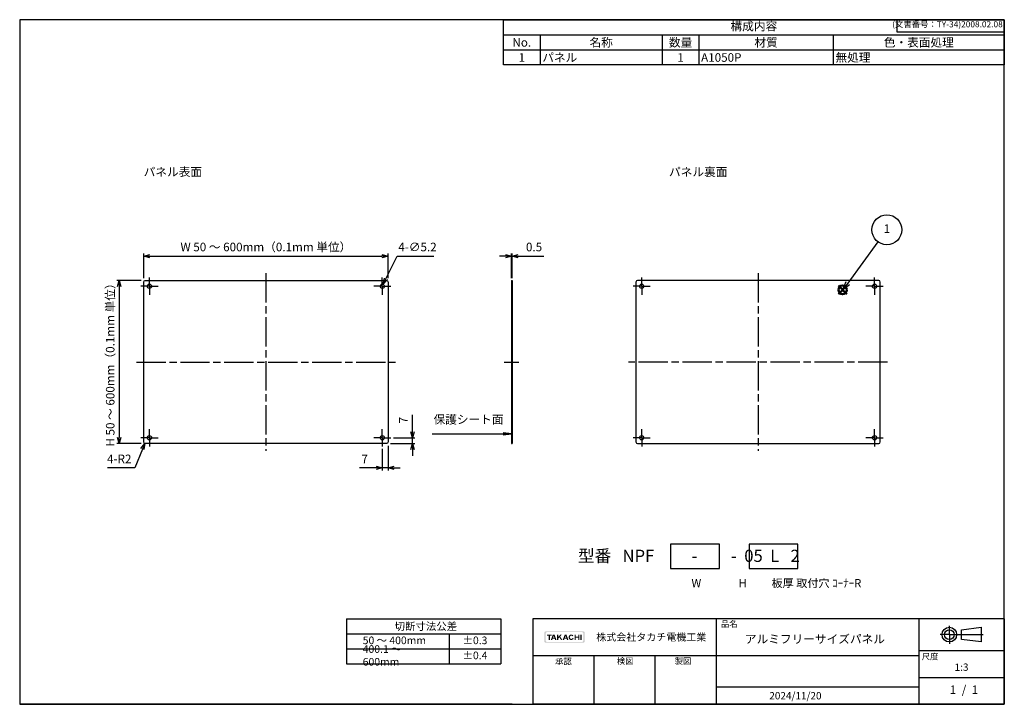
# Model space of a CAD drawing. Units: millimetres. Extents: x 0 to 1209, y 0 to 840.
import ezdxf
from ezdxf.enums import TextEntityAlignment as Align

# ---------------------------------------------------------------- set-up
doc = ezdxf.new("R2010")
doc.units = ezdxf.units.MM
doc.header["$LTSCALE"] = 3
for name, pattern in [('AM_ISO08W050', [18, 12, -1.5, 3, -1.5]), ('AM_ISO08W050x2', [9, 6, -0.75, 1.5, -0.75]), ('gen7a', [6.875, 4.75, -0.875, 0.375, -0.875])]:
    doc.linetypes.add(name, pattern=pattern)
doc.layers.add('7A', color=4, linetype='gen7a')
doc.layers.add('RAHM2', color=1, linetype='Continuous')
doc.layers.add('AM_12', color=7, linetype='Continuous', lineweight=50, plot=False)
for name, color, linetype, lineweight in [('AM_5', 3, 'Continuous', 25), ('AM_7', 4, 'AM_ISO08W050', 25), ('AM_8', 1, 'Continuous', 25), ('ﾊﾟﾈﾙ', 7, 'Continuous', 25)]:
    doc.layers.add(name, color=color, linetype=linetype, lineweight=lineweight)
doc.styles.add('ACISOTS', font='isocp.shx', dxfattribs={"height": 1, "bigfont": 'extfont.shx'})
doc.styles.get("Standard").update_dxf_attribs({"font": 'ISOCP.SHX', "bigfont": 'EXTFONT.SHX'})
doc.dimstyles.new('AM_ISO$0', dxfattribs={"dimtxt": 3.5, "dimasz": 2.5, "dimexe": 1, "dimexo": 1, "dimgap": 1.5, "dimtad": 1, "dimdsep": 46, "dimtxsty": 'STANDARD', "dimblk": 'OPEN30', "dimcen": 0, "dimclrd": 3, "dimclre": 3, "dimclrt": 2, "dimadec": 0, "dimazin": 2, "dimtp": 0.1, "dimtm": 0.1, "dimtfac": 0.71, "dimtmove": 0, "dimatfit": 3, "dimldrblk": 'OPEN30', "dimfxl": 1, "dimlwd": -1, "dimlwe": -1, "dimarcsym": 0})
doc.dimstyles.new('AM_ISO$3', dxfattribs={"dimtxt": 3.5, "dimasz": 2.5, "dimexe": 1, "dimexo": 1, "dimgap": 1.5, "dimtad": 1, "dimtoh": 1, "dimdsep": 46, "dimtxsty": 'STANDARD', "dimblk": 'OPEN30', "dimcen": 0, "dimclrd": 3, "dimclre": 3, "dimclrt": 2, "dimadec": 0, "dimazin": 2, "dimtp": 0.1, "dimtm": 0.1, "dimtfac": 0.71, "dimtofl": 0, "dimtmove": 0, "dimatfit": 0, "dimldrblk": 'OPEN30', "dimfxl": 1, "dimlwd": -1, "dimlwe": -1, "dimarcsym": 0})
doc.dimstyles.new('AM_ISO$4', dxfattribs={"dimtxt": 3.5, "dimasz": 2.5, "dimexe": 1, "dimexo": 1, "dimgap": 1.5, "dimtad": 1, "dimdsep": 46, "dimtxsty": 'STANDARD', "dimblk": 'OPEN30', "dimcen": 0, "dimclrd": 3, "dimclre": 3, "dimclrt": 2, "dimadec": 0, "dimazin": 2, "dimtp": 0.1, "dimtm": 0.1, "dimtfac": 0.71, "dimtofl": 0, "dimtmove": 0, "dimatfit": 0, "dimldrblk": 'OPEN30', "dimfxl": 1, "dimlwd": -1, "dimlwe": -1, "dimarcsym": 0})

# ---------------------------------------------------------------- blocks, each defined once
blk = doc.blocks.new('TK-A3')
for p, q in [((359, 280), (359, 275)), ((359, 275), (403, 275))]:
    blk.add_line(p, q)
blk.add_lwpolyline([(0, 0), (403, 0), (403, 280), (0, 280.0000000000001)], close=True)
at = {"insert": (402.3592953827349, 276.108542987227), "char_height": 2.5, "width": 43.07840397728298, "attachment_point": 9}
blk.add_mtext('(文書番号：TY-34)2008.02.08', dxfattribs=at)
blk = doc.blocks.new('A$C0FAF06CF')
at = {"layer": 'AM_8'}
h = blk.add_hatch(color=1, dxfattribs=at)
edge = h.paths.add_edge_path()
edge.add_line((-8.013599999999968, -2.41150000000041), (8.013600000000068, -2.411500000000414))
edge.add_arc((8.013600000000054, -1.773380000000512), 0.6381199999999012, 270, 360)
edge.add_line((8.651719999999955, -1.773380000000512), (8.651719999999967, 1.773379999999486))
edge.add_arc((8.013600000000025, 1.773379999999429), 0.638119999999958, 5.1039e-12, 90.00000000000126)
edge.add_line((8.013599999999997, 2.41149999999939), (-8.013599999999997, 2.411499999999387))
edge.add_arc((-8.013600000000025, 1.773379999999436), 0.638119999999951, 89.99999999999682, 179.9999999999955)
edge.add_line((-8.651719999999983, 1.773379999999486), (-8.651719999999983, -1.773380000000505))
edge.add_arc((-8.013600000000025, -1.773380000000457), 0.638119999999951, 180.0000000000043, 270.0000000000045)
edge = h.paths.add_edge_path(flags=16)
edge.add_line((-7.47193999999996, 2.092439999999486), (7.471940000000017, 2.092439999999479))
edge.add_arc((7.471940000000046, 1.550779999999479), 0.5416600000000003, 7.958078640513122e-13, 90.00000000000148, ccw=False)
edge.add_line((8.013600000000025, 1.550779999999486), (8.013600000000025, -1.550780000000505))
edge.add_arc((7.471940000000017, -1.550780000000502), 0.5416600000000074, 270, 359.99999999999966, ccw=False)
edge.add_line((7.471940000000017, -2.092440000000506), (-7.47193999999996, -2.092440000000513))
edge.add_arc((-7.47193999999996, -1.550780000000505), 0.5416600000000074, 180, 270, ccw=False)
edge.add_line((-8.013599999999968, -1.550780000000505), (-8.013599999999968, 1.550779999999486))
edge.add_arc((-7.47193999999996, 1.550779999999486), 0.5416600000000003, 90, 180, ccw=False)
for points in [[(-5.453699999999969, 0.5935999999994924), (-5.453699999999969, 1.038799999999492), (-7.531299999999987, 1.038799999999492), (-7.531299999999987, 0.5935999999994924), (-6.759619999999983, 0.5935999999994924), (-6.759619999999983, -1.224300000000516), (-6.225379999999972, -1.224300000000516), (-6.225379999999972, 0.5935999999994924)], [(-3.146079999999983, 1.038799999999492), (-3.146079999999983, -1.224300000000516), (-2.671199999999942, -1.224300000000516), (-2.671199999999942, -0.6184186206901412), (-2.193432261217481, -0.1027759420753025), (-1.520149446800417, -1.224300000000516), (-0.9571799999999939, -1.224300000000516), (-1.851807874889658, 0.2659306476478651), (-1.135707252964408, 1.038799999999492), (-1.788279380580377, 1.038799999999492), (-2.671199999999942, 0.085886028951558), (-2.671199999999942, 1.038799999999492)], [(4.304715008555604, 1.038799999999492), (4.304715008555604, -1.224300000000516), (4.775885008555576, -1.224300000000516), (4.775885008555576, -0.315350000000512), (5.829525008555606, -0.315350000000512), (5.829525008555606, -1.224300000000516), (6.300695008555578, -1.224300000000516), (6.300695008555578, 1.038799999999492), (5.829525008555606, 1.038799999999492), (5.829525008555606, 0.1298499999994878), (4.775885008555576, 0.1298499999994878), (4.775885008555576, 1.038799999999492)], [(7.280135008555589, -1.224300000000516), (7.280135008555589, 1.038799999999492), (6.805255008555604, 1.038799999999492), (6.805255008555604, -1.224300000000516)]]:
    blk.add_hatch(color=1, dxfattribs=at).paths.add_polyline_path(points)
h = blk.add_hatch(color=1, dxfattribs=at)
h.paths.add_polyline_path([(-5.264049114754044, -1.224300000000516), (-5.084217508196672, -0.734580000000511), (-4.161102491803262, -0.734580000000511), (-3.981270885245876, -1.224300000000516), (-3.420619999999971, -1.224300000000516), (-4.251659999999958, 1.038799999999492), (-4.993659999999977, 1.038799999999492), (-5.82469999999995, -1.224300000000516)])
h.paths.add_polyline_path([(-4.332759934426206, -0.2671200000005083), (-4.912560065573728, -0.2671200000005083), (-4.622659999999967, 0.5223399999994971)], flags=16)
h = blk.add_hatch(color=1, dxfattribs=at)
h.paths.add_polyline_path([(-0.1961891147540484, -1.224300000000516), (-0.0163575081966769, -0.734580000000511), (0.9067575081967476, -0.734580000000511), (1.086589114754119, -1.224300000000516), (1.64724000000001, -1.224300000000516), (0.8162000000000375, 1.038799999999492), (0.0742000000000189, 1.038799999999492), (-0.7568399999999543, -1.224300000000516)])
h.paths.add_polyline_path([(0.7351000655737892, -0.2671200000005083), (0.1552999344262673, -0.2671200000005083), (0.4452000000000283, 0.5223399999994971)], flags=16)
h = blk.add_hatch(color=1, dxfattribs=at)
edge = h.paths.add_edge_path()
edge.add_ellipse((2.878960000000006, -0.0927500000005264), major_axis=(0, 0.7271600000000495), ratio=0.8673469387754511, start_angle=308.5505407908052, end_angle=246.5820184016549)
edge.add_line((3.469375036740871, -0.3484654247793539), (3.94113500855559, -0.5527900000005097))
edge.add_arc((2.878960000000006, -0.0927500000005122), 1.157520000000026, 38.550540790803325, 336.58201840165333, ccw=False)
edge.add_line((3.784208621486186, 0.6286219454599618), (3.397792961318373, 0.3206961337928842))
blk = doc.blocks.new('TK-仕様書NEW')
for p, q in [((0, 35), (-193, 35)), ((-193, 35), (-193, 0)), ((-118, 35), (-118, 0)), ((-35, 35), (-35, 0)), ((0, 35), (0, 0)), ((-17.5, 30.5), (-9.5, 31.5)), ((-17.5, 26.5), (-17.5, 30.5)), ((-9.5, 31.5), (-9.5, 25.5)), ((-9.5, 25.5), (-17.5, 26.5)), ((-35, 22), (0, 22)), ((-193.0000000000001, 19.99999999999994), (-35, 19.99999999999994)), ((-168.0000000000001, 19.99999999999993), (-168, 0)), ((-143.0000000000001, 19.99999999999993), (-143, 0)), ((-35, 11), (0, 11)), ((-35.00000000000011, 7), (-118, 7)), ((0, 0), (-193, 0))]:
    blk.add_line(p, q)
for radius in [3, 2]:
    blk.add_circle((-22.5, 28.5), radius)
at = {"layer": '7A'}
for q in [(-26.22303737125117, 28.5), (-22.5, 32.07478664473149), (-22.5, 24.78991724228479), (-8.718691599714703, 28.5)]:
    blk.add_line((-22.5, 28.5), q, dxfattribs=at)
at = {"xscale": 0.9599999999999999, "yscale": 0.9599999999999999, "zscale": 0.9599999999999999}
blk.add_blockref('A$C0FAF06CF', (-180, 27.49999999999997), dxfattribs=at)
at = {"insert": (-167, 27.49999999999997), "char_height": 3, "width": 42.88435181670968, "attachment_point": 4}
blk.add_mtext('\\fＭＳ ゴシック|b0|i0|c128|p49;株式会社タカチ電機工業', dxfattribs=at)
for tag, p in [('品名', (-106.1561493930892, 24.94727555274869)), ('型番', (-106.1391682485609, 11.53771236320705))]:
    blk.add_attdef(tag, p, '', height=3.5)
for tag, height, p in [('GEN-TITLE-SCA', 3, (-17.5, 14.79266317345349)), ('承認', 3.5, (-180.7195176573868, 7.729076668239944)), ('検図', 3.5, (-155.5000000000001, 7.72907666823994)), ('製図', 3.5, (-130.5000000000001, 7.72907666823994)), ('総ページ数', 3.5, (-12, 5.5)), ('ページNO.', 3.5, (-21, 5.5))]:
    blk.add_attdef(tag, text='', height=height).set_placement(p, align=Align.MIDDLE)
blk.add_attdef('GEN-TITLE-DAT', text='', height=3).set_placement((-85.5, 3.5), align=Align.MIDDLE_CENTER)
at = {"layer": 'RAHM2', "char_height": 2.5}
for s, insert, width, attachment_point in [('品名', (-116, 32.55103540727967), 90, 4), ('尺度', (-33.80025513713145, 20.80103540727967), 20, 1), ('承認', (-180.4289022005786, 18.8010354072796), 17, 2), ('検図', (-155.1678725559621, 18.92584712714763), 17, 2), ('製図', (-131.4954787961751, 18.95800561859732), 17, 2)]:
    blk.add_mtext(s, dxfattribs=dict(at, insert=insert, width=width, attachment_point=attachment_point))
at = {"layer": 'RAHM2', "color": 0, "insert": (-16.5, 5.5), "char_height": 3.5, "width": 4.469919821818734, "attachment_point": 5}
blk.add_mtext('/', dxfattribs=at)
blk = doc.blocks.new('_Open30')
at = {"color": 0, "linetype": 'ByBlock', "lineweight": -2}
for p, q in [((-1, 0.26794919), (0, 0)), ((0, 0), (-1, -0.26794919)), ((0, 0), (-1, 0))]:
    blk.add_line(p, q, dxfattribs=at)
blk = doc.blocks.new('*D8')
at = {"layer": 'AM_5', "color": 3}
for p, q in [((152.25, 523.0000000000001), (152.25, 553.0000000000001)), ((159.75, 550), (444.7499999999998, 550)), ((452.2499999999999, 523.0000000000001), (452.2499999999999, 553.0000000000001))]:
    blk.add_line(p, q, dxfattribs=at)
at = {"layer": 'Defpoints', "color": 0}
for p in [(452.2499999999999, 550), (152.25, 520.0000000000001), (452.2499999999999, 520.0000000000001)]:
    blk.add_point(p, dxfattribs=at)
at = {"layer": 'AM_5', "color": 3, "xscale": 7.5, "yscale": 7.5, "zscale": 7.5, "rotation": 180}
blk.add_blockref('_Open30', (152.25, 550), dxfattribs=at)
at = {"layer": 'AM_5', "color": 3, "xscale": 7.5, "yscale": 7.5, "zscale": 7.5}
blk.add_blockref('_Open30', (452.2499999999999, 550), dxfattribs=at)
at = {"layer": 'AM_5', "color": 2, "insert": (302.25, 559.7500000000001), "char_height": 10.5, "attachment_point": 5}
blk.add_mtext('W 50 ～ 600mm（0.1mm 単位）', dxfattribs=at)
blk = doc.blocks.new('*D9')
at = {"layer": 'AM_5', "color": 3}
for p, q in [((149.25, 520.0000000000003), (119.2499999999998, 520.0000000000003)), ((122.2499999999998, 512.5000000000003), (122.2499999999999, 327.5000000000002)), ((149.25, 320.0000000000003), (119.2499999999999, 320.0000000000002))]:
    blk.add_line(p, q, dxfattribs=at)
at = {"layer": 'Defpoints', "color": 0}
for p in [(152.25, 520.0000000000003), (122.2499999999999, 320.0000000000002), (152.25, 320.0000000000003)]:
    blk.add_point(p, dxfattribs=at)
at = {"layer": 'AM_5', "color": 3, "xscale": 7.5, "yscale": 7.5, "zscale": 7.5}
for p, rotation in [((122.2499999999998, 520.0000000000003), 90), ((122.2499999999999, 320.0000000000002), 270)]:
    blk.add_blockref('_Open30', p, dxfattribs=dict(at, rotation=rotation))
at = {"layer": 'AM_5', "color": 2, "insert": (112.4999999999999, 420.0000000000001), "char_height": 10.5, "attachment_point": 5, "rotation": 90}
blk.add_mtext('H 50 ～ 600mm（0.1mm 単位）', dxfattribs=at)
blk = doc.blocks.new('*S21')
at = {"layer": 'AM_12', "color": 4}
for p, q in [((1005.224539721388, 503.1682197730028), (1015.724539721388, 513.6682197730029)), ((1005.224539721388, 513.6682197730029), (1015.724539721388, 503.1682197730028))]:
    blk.add_line(p, q, dxfattribs=at)
blk.add_circle((1010.474539721388, 508.4182197730028), 5.25, dxfattribs=at)
blk = doc.blocks.new('*S22')
at = {"layer": 'AM_5', "color": 3}
blk.add_line((1053.880111775886, 567.4526366684509), (1016.694445296984, 516.8776981629904), dxfattribs=at)
at = {"layer": 'AM_5', "color": 3, "linetype": 'Continuous'}
for p, q in [((1014.427734914564, 518.5443168238479), (1010.474539721388, 508.4182197730028)), ((1016.694445296984, 516.8776981629904), (1010.474539721388, 508.4182197730028)), ((1010.474539721388, 508.4182197730028), (1018.961155679404, 515.2110795021327))]:
    blk.add_line(p, q, dxfattribs=at)
at = {"layer": 'AM_5', "color": 3}
blk.add_circle((1064.764946533179, 582.2567238509291), 18.375, dxfattribs=at)
at = {"layer": 'AM_5', "color": 7, "insert": (1064.764946533179, 582.2567238509291), "char_height": 10.5, "attachment_point": 5, "style": 'ACISOTS'}
blk.add_mtext('1', dxfattribs=at)
blk = doc.blocks.new('*S23')
at = {"color": 7}
for p, q in [((594, 840), (1209, 840)), ((594, 784.425), (594, 840)), ((1209, 840), (1209, 784.425)), ((1209, 784.425), (594, 784.425))]:
    blk.add_line(p, q, dxfattribs=at)
at = {"color": 1}
for p, q in [((594, 821.475), (1209, 821.475)), ((639, 821.475), (639, 802.95)), ((789, 821.475), (789, 802.95)), ((834, 821.475), (834, 802.95)), ((999, 821.475), (999, 802.95)), ((594, 802.95), (1209, 802.95)), ((639, 802.95), (639, 784.425)), ((789, 802.95), (789, 784.425)), ((834, 802.95), (834, 784.425)), ((999, 802.95), (999, 784.425))]:
    blk.add_line(p, q, dxfattribs=at)
at = {"color": 2, "insert": (901.5, 830.7375), "char_height": 10.5, "attachment_point": 5, "style": 'ACISOTS'}
blk.add_mtext('構成内容', dxfattribs=at)
at = {"color": 2, "char_height": 10.5, "style": 'ACISOTS'}
for s, insert, width, attachment_point in [('No.', (616.5, 817.4249999999998), 39.59999999999999, 2), ('名称', (714, 817.4249999999998), 144.6, 2), ('数量', (811.5, 817.4249999999998), 39.59999999999999, 2), ('材質', (916.5, 817.4249999999998), 159.6, 2), ('色・表面処理', (1104, 817.4249999999998), 204.6, 2), ('1', (616.5, 798.8999999999999), 39.59999999999999, 2), ('パネル', (641.7, 798.8999999999999), 144.6, 1), ('1', (811.5, 798.8999999999999), 39.59999999999999, 2), ('A1050P', (836.7, 798.8999999999999), 159.6, 1), ('無処理', (1001.7, 798.8999999999999), 204.6, 1)]:
    blk.add_mtext(s, dxfattribs=dict(at, insert=insert, width=width, attachment_point=attachment_point))
blk = doc.blocks.new('A$C70353582')
for p, q in [((0, 0), (0, -55.5)), ((0, 0), (189.6507078240361, 0)), ((189.6507078240361, 0), (189.6507078240361, -55.5)), ((0, -18.5), (189.6507078240361, -18.5)), ((126, -18.52499999999998), (126, -55.5)), ((0, -55.5), (189.6507078240361, -55.5))]:
    blk.add_line(p, q)
at = {"color": 1}
blk.add_line((0, -36.99999999999997), (189.6507078240361, -36.99999999999994), dxfattribs=at)
at = {"color": 2, "insert": (97.5, -9.262499999999989), "char_height": 9.38, "attachment_point": 5, "style": 'ACISOTS'}
blk.add_mtext('{\\C2;切断寸法公差}', dxfattribs=at)
at = {"color": 2, "char_height": 9.375, "style": 'ACISOTS'}
for s, insert, width, attachment_point in [('50 ～ 400mm', (20, -27.75), 86.00000000000003, 4), ('±0.3', (157.825353912018, -27.75), 63.65070782403615, 5), ('400.1 ～ 600mm', (20, -46.25), 86.00000000000003, 4), ('±0.4', (157.825353912018, -46.22499999999999), 63.65070782403615, 5)]:
    blk.add_mtext(s, dxfattribs=dict(at, insert=insert, width=width, attachment_point=attachment_point))
blk = doc.blocks.new('A$C6CB67581')
blk.add_blockref('A$C70353582', (-228.7869609050458, 0))
blk = doc.blocks.new('*D12')
at = {"layer": 'AM_5', "color": 3}
for p, q in [((596.4999999999999, 550), (589, 550)), ((604, 523.0000000000002), (604, 553.0000000000001)), ((604, 550), (604.4999999999999, 550)), ((604.4999999999999, 523.0000000000002), (604.4999999999999, 553.0000000000001)), ((612, 550), (643.6431919570272, 550))]:
    blk.add_line(p, q, dxfattribs=at)
at = {"layer": 'Defpoints', "color": 0}
for p in [(604.4999999999999, 550), (604, 520.0000000000001), (604.4999999999999, 520.0000000000001)]:
    blk.add_point(p, dxfattribs=at)
at = {"layer": 'AM_5', "color": 3, "xscale": 7.5, "yscale": 7.5, "zscale": 7.5}
blk.add_blockref('_Open30', (604, 550), dxfattribs=at)
at = {"layer": 'AM_5', "color": 3, "xscale": 7.5, "yscale": 7.5, "zscale": 7.5, "rotation": 180}
blk.add_blockref('_Open30', (604.4999999999999, 550), dxfattribs=at)
at = {"layer": 'AM_5', "color": 2, "insert": (631.5715959785136, 559.7500000000001), "char_height": 10.5, "attachment_point": 5}
blk.add_mtext('0.5', dxfattribs=at)
blk = doc.blocks.new('*D13')
at = {"layer": 'AM_5', "color": 3}
for p, q in [((449.7506451372485, 522.0418025497443), (463.6671097700987, 549.9999999999999)), ((463.6671097700987, 549.9999999999999), (508.6977298488389, 550))]:
    blk.add_line(p, q, dxfattribs=at)
at = {"layer": 'Defpoints', "color": 0}
for p in [(444.0914180834802, 510.6724072644219), (446.4085819165193, 515.3275927355779)]:
    blk.add_point(p, dxfattribs=at)
at = {"layer": 'AM_5', "color": 3, "xscale": 7.5, "yscale": 7.5, "zscale": 7.5, "rotation": 243.5377275238343}
blk.add_blockref('_Open30', (446.4085819165193, 515.3275927355779), dxfattribs=at)
at = {"layer": 'AM_5', "color": 2, "insert": (488.4324198094686, 559.751033464567), "char_height": 10.5, "attachment_point": 5}
blk.add_mtext('4-∅5.2', dxfattribs=at)
blk = doc.blocks.new('*D14')
at = {"layer": 'AM_5', "color": 3}
for p, q in [((150.6721307908776, 313.1994970642352), (141.2403100393697, 290.0000000000004)), ((141.2403100393697, 290.0000000000004), (107.7596899606296, 290.0000000000004))]:
    blk.add_line(p, q, dxfattribs=at)
at = {"layer": 'Defpoints', "color": 0}
for p in [(153.496764377027, 320.1472625398393), (154.25, 322.0000000000001)]:
    blk.add_point(p, dxfattribs=at)
at = {"layer": 'AM_5', "color": 3, "xscale": 7.5, "yscale": 7.5, "zscale": 7.5, "rotation": 67.87566118937139}
blk.add_blockref('_Open30', (153.496764377027, 320.1472625398393), dxfattribs=at)
at = {"layer": 'AM_5', "color": 2, "insert": (122.2499999999999, 299.7510334645672), "char_height": 10.5, "attachment_point": 5}
blk.add_mtext('4-R2', dxfattribs=at)
blk = doc.blocks.new('*D15')
at = {"layer": 'AM_5', "color": 3}
for p, q in [((482.2500000000006, 334.5000000000002), (482.2500000000006, 355.2000000000002)), ((458.8500000000001, 327.0000000000002), (485.2500000000007, 327.0000000000002)), ((482.2500000000006, 320.0000000000002), (482.2500000000006, 327.0000000000002)), ((455.2500000000001, 320.0000000000002), (485.2500000000007, 320.0000000000002)), ((482.2500000000006, 312.5000000000002), (482.2500000000006, 305.0000000000002))]:
    blk.add_line(p, q, dxfattribs=at)
at = {"layer": 'Defpoints', "color": 0}
for p in [(455.8500000000001, 327.0000000000002), (482.2500000000006, 327.0000000000002), (452.2500000000002, 320.0000000000002)]:
    blk.add_point(p, dxfattribs=at)
at = {"layer": 'AM_5', "color": 3, "xscale": 7.5, "yscale": 7.5, "zscale": 7.5}
for p, rotation in [((482.2500000000006, 327.0000000000002), 270), ((482.2500000000006, 320.0000000000002), 90)]:
    blk.add_blockref('_Open30', p, dxfattribs=dict(at, rotation=rotation))
at = {"layer": 'AM_5', "color": 2, "insert": (472.5000000000006, 348.6), "char_height": 10.5, "attachment_point": 5, "rotation": 90}
blk.add_mtext('7', dxfattribs=at)
blk = doc.blocks.new('*D16')
at = {"layer": 'AM_5', "color": 3}
for p, q in [((452.2499999999999, 317.0000000000001), (452.2499999999999, 287.0000000000001)), ((445.2499999999999, 313.4000000000001), (445.2499999999999, 287.0000000000001)), ((437.75, 290.0000000000001), (417.05, 290.0000000000001)), ((452.2499999999999, 290.0000000000001), (445.2499999999999, 290.0000000000001)), ((459.75, 290.0000000000001), (467.25, 290.0000000000001))]:
    blk.add_line(p, q, dxfattribs=at)
at = {"layer": 'Defpoints', "color": 0}
for p in [(445.2499999999999, 316.4000000000001), (452.2499999999999, 320.0000000000001), (445.2499999999999, 290.0000000000001)]:
    blk.add_point(p, dxfattribs=at)
at = {"layer": 'AM_5', "color": 3, "xscale": 7.5, "yscale": 7.5, "zscale": 7.5}
blk.add_blockref('_Open30', (445.2499999999999, 290.0000000000001), dxfattribs=at)
at = {"layer": 'AM_5', "color": 3, "xscale": 7.5, "yscale": 7.5, "zscale": 7.5, "rotation": 180}
blk.add_blockref('_Open30', (452.2499999999999, 290.0000000000001), dxfattribs=at)
at = {"layer": 'AM_5', "color": 2, "insert": (423.6499999999999, 299.7500000000001), "char_height": 10.5, "attachment_point": 5}
blk.add_mtext('7', dxfattribs=at)

msp = doc.modelspace()

# ---------------------------------------------------------------- linework, layer by layer
msp.add_line((604.4999999999999, 0), (0, 0))
for points in [[(154.25, 520.0000000000001), (450.25, 520.0000000000001, -0.4142135623730951), (452.2499999999999, 518.0000000000001), (452.2499999999999, 322.0000000000001, -0.4142135623730951), (450.25, 320.0000000000001), (154.25, 320.0000000000002, -0.4142135623730951), (152.25, 322.0000000000002), (152.25, 518.0000000000001, -0.4142135623730951)], [(1054.75, 520.0000000000001), (758.75, 520.0000000000001, 0.4142135623730951), (756.7499999999999, 518.0000000000001), (756.7499999999999, 322.0000000000001, 0.4142135623730951), (758.75, 320.0000000000001), (1054.75, 320.0000000000002, 0.4142135623730951), (1056.75, 322.0000000000002), (1056.75, 518.0000000000001, 0.4142135623730951)]]:
    msp.add_lwpolyline(points, format="xyb", close=True)
for points in [[(799.1023926977336, 166.6632946256345), (859.1023926977336, 166.6632946256345), (859.1023926977336, 196.6632946256345), (799.1023926977336, 196.6632946256345)], [(895.6260476304496, 166.6632946256345), (955.6260476304496, 166.6632946256345), (955.6260476304496, 196.6632946256345), (895.6260476304496, 196.6632946256345)]]:
    msp.add_lwpolyline(points, close=True)
for centre in [(159.25, 513.0000000000001), (445.2499999999999, 513.0000000000001), (763.75, 513.0000000000001), (1049.75, 513.0000000000001), (159.25, 327.0000000000001), (445.2499999999999, 327.0000000000001), (763.75, 327.0000000000001), (1049.75, 327.0000000000001)]:
    msp.add_circle(centre, 2.6)
at = {"layer": 'AM_5', "color": 3}
msp.add_line((506.5898360597762, 331.8375192779754), (604, 331.8375192779754), dxfattribs=at)
at = {"layer": 'AM_5', "color": 3, "linetype": 'Continuous'}
for p, q in [((604, 331.8375192779754), (593.5, 333.2198704964754)), ((593.5, 330.4551680594754), (604, 331.8375192779754))]:
    msp.add_line(p, q, dxfattribs=at)
at = {"layer": 'AM_7', "linetype": 'AM_ISO08W050x2'}
for p, q in [((159.25, 513.0000000000001), (159.25, 523.6000000000001)), ((445.2499999999999, 513.0000000000001), (445.2499999999999, 523.6000000000001)), ((763.75, 513.0000000000001), (763.75, 523.6000000000001)), ((1049.75, 513.0000000000001), (1049.75, 523.6000000000001)), ((159.25, 513.0000000000001), (148.6499999999999, 513.0000000000001)), ((159.25, 513.0000000000001), (159.25, 502.4)), ((159.25, 513.0000000000001), (169.85, 513.0000000000001)), ((445.2499999999999, 513.0000000000001), (434.65, 513.0000000000001)), ((445.2499999999999, 513.0000000000001), (445.2499999999999, 502.4)), ((445.2499999999999, 513.0000000000001), (455.8499999999999, 513.0000000000001)), ((763.75, 513.0000000000001), (753.15, 513.0000000000001)), ((763.75, 513.0000000000001), (763.75, 502.4)), ((763.75, 513.0000000000001), (774.35, 513.0000000000001)), ((1049.75, 513.0000000000001), (1039.15, 513.0000000000001)), ((1049.75, 513.0000000000001), (1049.75, 502.4)), ((1049.75, 513.0000000000001), (1060.35, 513.0000000000001)), ((595, 420.0000000000001), (614, 420.0000000000001)), ((159.25, 327.0000000000001), (148.6499999999999, 327.0000000000001)), ((159.25, 327.0000000000001), (159.25, 337.6000000000001)), ((159.25, 327.0000000000001), (159.25, 316.4000000000001)), ((159.25, 327.0000000000001), (169.85, 327.0000000000001)), ((445.2499999999999, 327.0000000000001), (434.65, 327.0000000000001)), ((445.2499999999999, 327.0000000000001), (445.2499999999999, 337.6000000000001)), ((445.2499999999999, 327.0000000000001), (445.2499999999999, 316.4000000000001)), ((445.2499999999999, 327.0000000000001), (455.8499999999999, 327.0000000000001)), ((763.75, 327.0000000000001), (753.15, 327.0000000000001)), ((763.75, 327.0000000000001), (763.75, 337.6000000000001)), ((763.75, 327.0000000000001), (763.75, 316.4000000000001)), ((763.75, 327.0000000000001), (774.35, 327.0000000000001)), ((1049.75, 327.0000000000001), (1039.15, 327.0000000000001)), ((1049.75, 327.0000000000001), (1049.75, 337.6000000000001)), ((1049.75, 327.0000000000001), (1049.75, 316.4000000000001)), ((1049.75, 327.0000000000001), (1060.35, 327.0000000000001))]:
    msp.add_line(p, q, dxfattribs=at)
at = {"layer": 'AM_7'}
for p, q in [((302.25, 529), (302.25, 311.0000000000001)), ((906.75, 529), (906.75, 311.0000000000001)), ((143.25, 420.0000000000001), (461.2499999999999, 420.0000000000001)), ((1065.75, 420.0000000000001), (747.75, 420.0000000000001))]:
    msp.add_line(p, q, dxfattribs=at)
at = {"layer": 'ﾊﾟﾈﾙ'}
for p, q in [((604, 520.0000000000001), (604, 320.0000000000001)), ((604, 520.0000000000001), (604.4999999999999, 520.0000000000001)), ((604.4999999999999, 520.0000000000001), (604.4999999999999, 320.0000000000001)), ((604, 320.0000000000001), (604.4999999999999, 320.0000000000001))]:
    msp.add_line(p, q, dxfattribs=at)

# ---------------------------------------------------------------- block references
at = {"lineweight": 0, "xscale": 3, "yscale": 3, "zscale": 3}
msp.add_blockref('TK-A3', (0, 0), dxfattribs=at)
for name, p in [('*S23', (0, 0)), ('A$C6CB67581', (630, 105))]:
    msp.add_blockref(name, p)
msp.add_blockref('TK-仕様書NEW', (1209, 0), dxfattribs=at).add_auto_attribs({'GEN-TITLE-DAT': '2024/11/20', '品名': 'アルミフリーサイズパネル', 'GEN-TITLE-SCA': '1:3', 'ページNO.': '1', '総ページ数': '1'})
at = {"layer": 'AM_12'}
msp.add_blockref('*S21', (0, 0), dxfattribs=at)
at = {"layer": 'AM_5'}
msp.add_blockref('*S22', (0, 0), dxfattribs=at)

# ---------------------------------------------------------------- texts
at = {"layer": 'AM_5', "color": 2, "attachment_point": 7, "style": 'ACISOTS'}
for s, insert, char_height in [('パネル表面', (152.2499999999999, 644.7116145954469), 10.5), ('パネル裏面', (797.3632467488401, 644.7116145954469), 10.5), ('保護シート面', (508.1855323581126, 340.9805202242892), 10.5), ('{\\C0;型番   NPF          -         -  05  L   2}', (685.4870373209523, 174.6726609593638), 15), ('{\\C0;W               H          板厚 取付穴 ｺｰﾅｰR}', (824.8702114179041, 143.6561262203172), 10)]:
    msp.add_mtext(s, dxfattribs=dict(at, insert=insert, char_height=char_height))

# ---------------------------------------------------------------- dimensions: what is measured, and where the dimension line sits
at = {"layer": 'AM_5'}
dim = msp.add_linear_dim(base=(452.2499999999999, 550), p1=(152.25, 520.0000000000001), p2=(452.2499999999999, 520.0000000000001), text='W 50 ～ 600mm（0.1mm 単位）', dimstyle='AM_ISO$0', override={"dimscale": 3}, dxfattribs=at)
dim.commit()
dim.dimension.update_dxf_attribs({"geometry": '*D8', "text_midpoint": (302.25, 559.7500000000001)})
dim = msp.add_diameter_dim_2p(p1=(444.0914180834802, 510.6724072644219), p2=(446.4085819165193, 515.3275927355779), text='4-<>', dimstyle='AM_ISO$3', override={"dimscale": 3}, dxfattribs=at)
dim.commit()
dim.dimension.update_dxf_attribs({"geometry": '*D13', "text_midpoint": (488.4324198094686, 550), "dimtype": 163})
dim = msp.add_linear_dim(base=(604.4999999999999, 550), p1=(604, 520.0000000000001), p2=(604.4999999999999, 520.0000000000001), dimstyle='AM_ISO$0', override={"dimscale": 3}, dxfattribs=at)
dim.commit()
dim.dimension.update_dxf_attribs({"geometry": '*D12', "text_midpoint": (631.5715959785136, 559.7500000000001)})
dim = msp.add_linear_dim(base=(122.2499999999999, 320.0000000000002), p1=(152.25, 520.0000000000001), p2=(152.25, 320.0000000000002), angle=89.99999999999994, text='H 50 ～ 600mm（0.1mm 単位）', dimstyle='AM_ISO$0', override={"dimscale": 3}, dxfattribs=at)
dim.commit()
dim.dimension.update_dxf_attribs({"geometry": '*D9', "text_midpoint": (112.4999999999999, 420.0000000000001)})
for base, p2, angle, picture, middle in [((482.2500000000006, 327.0000000000002), (455.8499999999999, 327.0000000000001), 90.00000000000003, '*D15', (472.5000000000006, 348.6)), ((445.2499999999999, 290.0000000000001), (445.2499999999999, 316.4000000000001), 1.132e-13, '*D16', (423.6499999999999, 299.7500000000001))]:
    dim = msp.add_linear_dim(base=base, p1=(452.2499999999999, 320.0000000000001), p2=p2, angle=angle, dimstyle='AM_ISO$0', override={"dimscale": 3}, dxfattribs=at)
    dim.commit()
    dim.dimension.update_dxf_attribs({"geometry": picture, "text_midpoint": middle})
dim = msp.add_radius_dim(center=(154.25, 322.0000000000001), mpoint=(153.496764377027, 320.1472625398393), text='4-<>', dimstyle='AM_ISO$4', override={"dimscale": 3, "dimtoh": 1}, dxfattribs=at)
dim.commit()
dim.dimension.update_dxf_attribs({"geometry": '*D14', "text_midpoint": (122.2499999999999, 290.0000000000003), "dimtype": 164})

doc.saveas('drawing.dxf')
